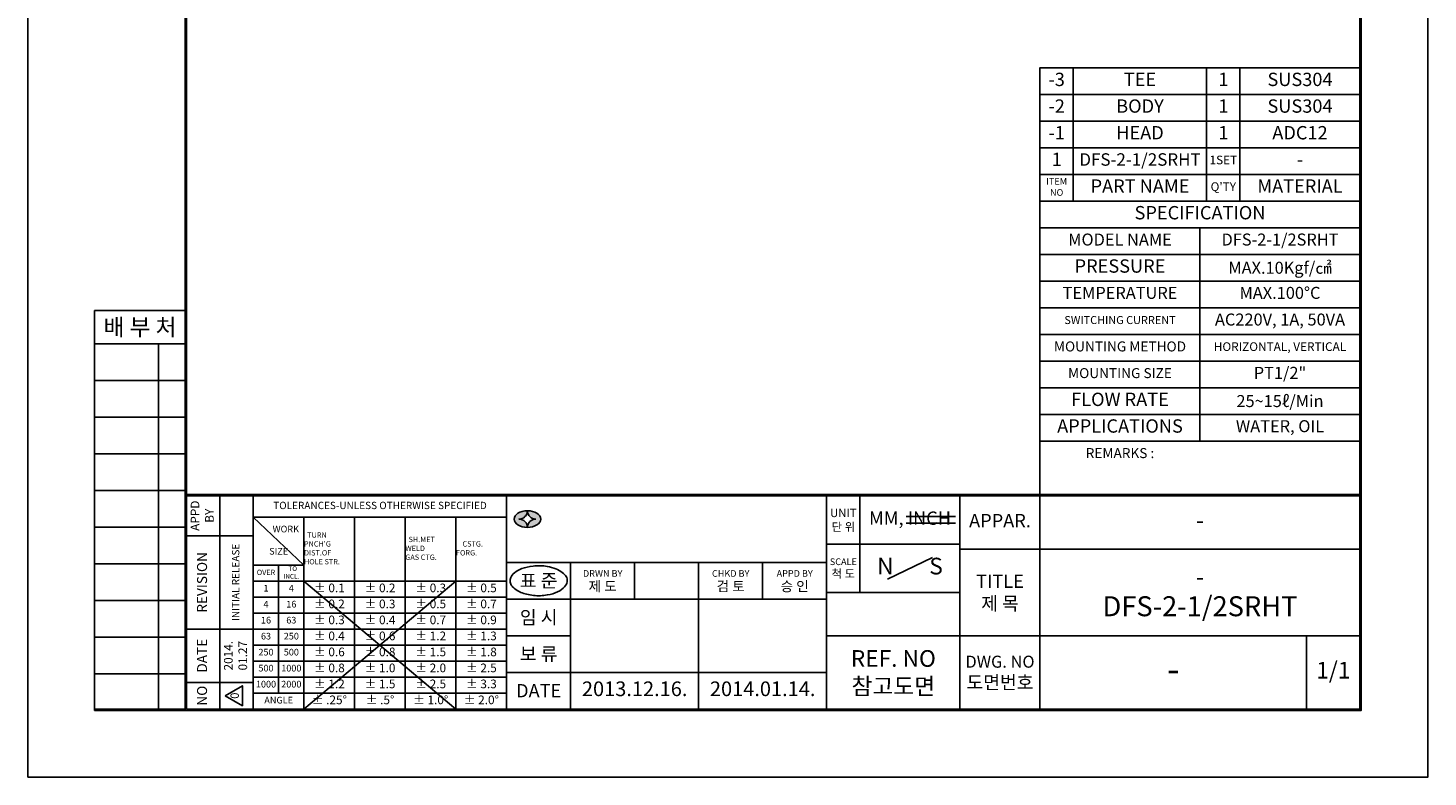
# Model space of a CAD drawing. Units: millimetres. Extents: x 0 to 315, y 0 to 445.
# Drawn here: x 0 to 315, y 0 to 169 of the extents above; entities that cross this region are included whole.
import ezdxf

# ---------------------------------------------------------------- set-up
doc = ezdxf.new("R2010")
doc.units = ezdxf.units.MM
doc.header["$LTSCALE"] = 0.3
doc.styles.get("Standard").update_dxf_attribs({"font": 'arial.ttf'})

msp = doc.modelspace()

# ---------------------------------------------------------------- hatches: boundary and pattern name
h = msp.add_hatch(color=1)
edge = h.paths.add_edge_path()
edge.add_ellipse((112.366, 58.042), major_axis=(-3, 0), ratio=0.625, start_angle=90, end_angle=270)
edge.add_arc((114.241, 59.917), 1.875, 180, 270)
edge.add_arc((114.241, 56.167), 1.875, 90, 180)
edge = h.paths.add_edge_path()
edge.add_ellipse((112.366, 58.042), major_axis=(-3, 0), ratio=0.625, start_angle=270, end_angle=450)
edge.add_arc((110.491, 56.167), 1.875, 0, 90)
edge.add_arc((110.491, 59.917), 1.875, 270, 360)

# ---------------------------------------------------------------- linework, layer by layer
for p, q in [((299.7, 159.6), (227.7, 159.6)), ((235.2, 159.6), (235.2, 129.6)), ((265.2, 159.6), (265.2, 129.6)), ((272.7, 159.6), (272.7, 129.6)), ((299.7, 153.6), (227.7, 153.6)), ((299.7, 147.6), (227.7, 147.6)), ((299.7, 141.6), (227.7, 141.6)), ((299.7, 135.6), (227.7, 135.6)), ((299.7, 129.6), (227.7, 129.6)), ((299.7, 123.6), (227.7, 123.6)), ((263.7, 123.6), (263.7, 75.6)), ((299.7, 117.6), (227.7, 117.6)), ((299.7, 111.6), (227.7, 111.6)), ((35.4, 105), (15, 105)), ((299.7, 105.6), (227.7, 105.6)), ((299.7, 99.6), (227.7, 99.6)), ((15, 97.5), (35.4, 97.5)), ((29.4, 15.3), (29.4, 97.5)), ((299.7, 93.6), (227.7, 93.6)), ((15, 89.25), (35.4, 89.25)), ((299.7, 87.6), (227.7, 87.6)), ((15, 81), (35.4, 81)), ((299.7, 81.6), (227.7, 81.6)), ((15, 72.75), (35.4, 72.75)), ((299.7, 75.6), (227.7, 75.6)), ((15, 64.5), (35.4, 64.5)), ((35.7, 63.6), (299.7, 63.6)), ((35.7, 63.3), (299.7, 63.3)), ((43.2, 63.3), (43.2, 15.3)), ((62.1, 47.7), (50.7, 58.5)), ((107.7, 58.5), (50.7, 58.5)), ((197.575, 58.612), (208.7, 58.612)), ((197.575, 57.112), (208.7, 57.112)), ((15, 56.25), (35.4, 56.25)), ((35.7, 54.3), (50.7, 54.3)), ((179.7, 52.41), (209.7, 52.41)), ((209.7, 51.3), (299.7, 51.3)), ((15, 48), (35.4, 48)), ((56.4, 47.7), (56.4, 18.9)), ((107.7, 48.3), (179.7, 48.3)), ((193.415, 44.55), (203.485, 49.41)), ((50.7, 44.1), (107.7, 44.1)), ((96.3, 15.3), (62.1, 44.1)), ((96.3, 44.1), (62.1, 15.3)), ((209.7, 41.55), (179.7, 41.55)), ((15, 39.75), (35.4, 39.75)), ((50.7, 40.5), (107.7, 40.5)), ((107.7, 40.05), (179.7, 40.05)), ((50.7, 36.9), (107.7, 36.9)), ((35.7, 33.3), (107.7, 33.3)), ((122.1, 31.8), (107.7, 31.8)), ((179.7, 31.8), (299.7, 31.8)), ((15, 31.5), (35.4, 31.5)), ((50.7, 29.7), (107.7, 29.7)), ((50.7, 26.1), (107.7, 26.1)), ((15, 23.25), (35.4, 23.25)), ((50.7, 22.5), (107.7, 22.5)), ((107.7, 23.55), (179.7, 23.55)), ((35.7, 21.3), (50.7, 21.3)), ((50.7, 18.9), (107.7, 18.9)), ((35.4, 15.3), (15, 15.3)), ((35.4, 15), (15, 15))]:
    msp.add_line(p, q)
for points in [[(0, 0), (315, 0), (315, 445.5), (0, 445.5)], [(35.4, 430.5), (35.4, 15), (300, 15), (300, 430.5)], [(35.7, 430.2), (35.7, 15.3), (299.7, 15.3), (299.7, 430.2)], [(44.352, 18.3), (48.249, 16.05), (48.249, 20.55)]]:
    msp.add_lwpolyline(points, close=True)
for points in [[(299.7, 159.6), (227.7, 159.6), (227.7, 63.6)], [(15, 105), (15, 15)], [(50.7, 15.3), (50.7, 63.3)], [(107.7, 15.3), (107.7, 63.3)], [(179.7, 15.3), (179.7, 63.3)], [(187.2, 41.55), (187.2, 63.3)], [(209.7, 15.3), (209.7, 63.6)], [(227.7, 15.3), (227.7, 63.3)], [(62.1, 15.3), (62.1, 58.5)], [(73.5, 15.3), (73.5, 58.5)], [(84.9, 15.3), (84.9, 58.5)], [(96.3, 15.3), (96.3, 58.5)], [(50.7, 47.7), (62.1, 47.7)], [(122.1, 15.3), (122.1, 48.3)], [(136.5, 40.05), (136.5, 48.3)], [(150.9, 15.3), (150.9, 48.3)], [(165.3, 40.05), (165.3, 48.3)], [(287.7, 15.3), (287.7, 31.8)]]:
    msp.add_lwpolyline(points)
at = {"color": 1}
msp.add_lwpolyline([(114.241, 58.042, 0.4142136), (112.366, 56.167, 0.4142136), (110.491, 58.042, 0.4142136), (112.366, 59.917, 0.4142136)], format="xyb", close=True, dxfattribs=at)
msp.add_ellipse((112.366, 58.042), major_axis=(-3, 0), ratio=0.625, dxfattribs=at)
msp.add_open_spline([(121.35, 44.175), (121.35, 44.477), (121.268, 44.783), (120.9, 45.416), (120.608, 45.743), (119.815, 46.352), (119.315, 46.632), (118.161, 47.092), (117.509, 47.274), (115.794, 47.564), (114.684, 47.596), (112.733, 47.382), (111.876, 47.177), (110.48, 46.637), (109.92, 46.319), (109.066, 45.627), (108.776, 45.256), (108.482, 44.613), (108.432, 44.336), (108.475, 43.778), (108.568, 43.49), (108.931, 42.9), (109.203, 42.601), (109.931, 42.037), (110.384, 41.773), (111.714, 41.208), (112.693, 40.964), (114.751, 40.754), (115.833, 40.792), (117.692, 41.109), (118.491, 41.356), (119.827, 41.986), (120.362, 42.372), (121.088, 43.164), (121.278, 43.56), (121.344, 44.018), (121.35, 44.097), (121.35, 44.175)], degree=3, knots=[0, 0, 0, 0, 0.3207203, 0.3207203, 0.6414407, 0.6414407, 0.962161, 0.962161, 1.2828814, 1.2828814, 1.7596193, 1.7596193, 2.1656339, 2.1656339, 2.5263953, 2.5263953, 2.8871566, 2.8871566, 3.1839024, 3.1839024, 3.4806481, 3.4806481, 3.7773939, 3.7773939, 4.0741396, 4.0741396, 4.536871, 4.536871, 5.0026888, 5.0026888, 5.4017779, 5.4017779, 5.8008671, 5.8008671, 6.1999562, 6.1999562, 6.2831853, 6.2831853, 6.2831853, 6.2831853])

# ---------------------------------------------------------------- texts
for s, insert, char_height, width, attachment_point in [('-3', (231.45, 156.6), 3, 7.5, 5), ('TEE', (250.2, 156.6), 3, 30, 5), ('1', (268.95, 156.6), 3, 7.5, 5), ('SUS304', (286.2, 156.6), 3, 27, 5), ('-2', (231.45, 150.6), 3, 7.5, 5), ('BODY', (250.2, 150.6), 3, 30, 5), ('1', (268.95, 150.6), 3, 7.5, 5), ('SUS304', (286.2, 150.6), 3, 27, 5), ('-1', (231.45, 144.6), 3, 7.5, 5), ('HEAD', (250.2, 144.6), 3, 30, 5), ('1', (268.95, 144.6), 3, 7.5, 5), ('ADC12', (286.2, 144.6), 3, 27, 5), ('1', (231.45, 138.6), 3, 7.5, 5), ('DFS-2-1/2SRHT', (250.2, 138.6), 2.8, 30, 5), ('1SET', (268.95, 138.6), 1.95, 7.5, 5), ('-', (286.2, 138.6), 3, 27, 5), ('ITEM\\PNO', (231.45, 132.6), 1.5, 7.5, 5), ('PART NAME', (250.2, 132.6), 3, 30, 5), ("Q'TY", (268.95, 132.6), 1.95, 7.5, 5), ('MATERIAL', (286.2, 132.6), 3, 27, 5), ('SPECIFICATION', (263.7, 126.6), 3, 72, 5), ('MODEL NAME', (245.7, 120.6), 2.7, 36, 5), ('DFS-2-1/2SRHT', (281.7, 120.6), 2.7, 36, 5), ('PRESSURE', (245.7, 114.6), 3, 36, 5), ('MAX.10Kgf/{\\fGulim|b0|i0|c129|p50;㎠}', (281.7, 114.6), 2.7, 36, 5), ('TEMPERATURE', (245.7, 108.6), 2.7, 36, 5), ('MAX.100%%DC', (281.7, 108.6), 2.7, 36, 5), ('AC220V, 1A, 50VA', (281.7, 102.6), 2.7, 36, 5), ('{\\fGulim|b0|i0|c129|p50;배 부 처}', (25.2, 101.25), 3.75, 20.4, 5), ('SWITCHING CURRENT', (245.7, 102.6), 1.8, 36, 5), ('MOUNTING METHOD', (245.7, 96.6), 2.25, 36, 5), ('HORIZONTAL, VERTICAL', (281.7, 96.6), 1.95, 36, 5), ('MOUNTING SIZE', (245.7, 90.6), 2.25, 36, 5), ('PT1/2"', (281.7, 90.6), 2.7, 36, 5), ('FLOW RATE', (245.7, 84.6), 3, 36, 5), ('\\A1;25~15{\\fGulim|b0|i0|c129|p50;ℓ}/Min', (281.7, 84.6), 2.7, 36, 5), ('APPLICATIONS', (245.7, 78.6), 3, 36, 5), ('WATER, OIL', (281.7, 78.6), 2.7, 36, 5), ('REMARKS :', (245.7, 72.6), 2.25, 36, 5), ('TOLERANCES-UNLESS OTHERWISE SPECIFIED', (79.2, 60.9), 1.65, 57, 5), ('UNIT\\P{\\fGulim|b0|i0|c129|p50;단 위}', (183.45, 57.862), 1.875, 7.5, 5), ('MM, INCH', (198.45, 57.862), 3, 22.5, 5), ('APPAR.', (218.7, 57.3), 3, 18, 5), ('-', (263.7, 57.3), 3.75, 72, 5), ('       WORK\\P\\P   SIZE', (56.4, 53.1), 1.5, 11.4, 5), ("  TURN\\P  PNCH'G\\P  DIST.OF\\P  HOLE STR.", (62.1, 51.3), 1.2, 11.4, 4), ('  SH.MET\\P  WELD\\P  GAS CTG.', (84.9, 51.3), 1.2, 11.4, 4), ('    CSTG.\\P    FORG.', (96.3, 51.3), 1.2, 11.4, 4), ('  TO\\P  INCL.', (59.25, 45.9), 1.05, 5.7, 5), ('{\\H0.8x;SCALE}\\P{\\fGulim|b0|i0|c129|p50;척 도}', (183.45, 47.002), 1.875, 7.5, 5), ('N       S', (198.45, 46.98), 3.75, 22.5, 5), ('OVER', (53.55, 45.9), 1.2, 5.7, 5), ('{\\fGulim|b0|i0|c129|p50;표 준}', (114.9, 44.175), 3, 14.4, 5), ('DRWN BY\\P{\\fGulim|b0|i0|c129|p50;\\H1.5x;제 도}', (129.3, 44.175), 1.5, 14.4, 5), ('CHKD BY\\P{\\fGulim|b0|i0|c129|p50;\\H1.5x;검 토}', (158.1, 44.175), 1.5, 14.4, 5), ('APPD BY\\P{\\fGulim|b0|i0|c129|p50;\\H1.5x;승 인}', (172.5, 44.175), 1.5, 14.4, 5), ('TITLE\\P{\\fGulim|b0|i0|c129|p50;제 목}', (218.7, 41.55), 3, 18, 5), ('-\\P{\\H1.2x;DFS-2-1/2SRHT}', (263.7, 41.55), 3.75, 72, 5), ('1', (53.55, 42.3), 1.5, 5.7, 5), ('4', (59.25, 42.3), 1.5, 5.7, 5), ('%%P 0.1', (67.8, 42.3), 1.95, 11.4, 5), ('%%P 0.2', (79.2, 42.3), 1.95, 11.4, 5), ('%%P 0.3', (90.6, 42.3), 1.95, 11.4, 5), ('%%P 0.5', (102, 42.3), 1.95, 11.4, 5), ('4', (53.55, 38.7), 1.5, 5.7, 5), ('16', (59.25, 38.7), 1.5, 5.7, 5), ('%%P 0.2', (67.8, 38.7), 1.95, 11.4, 5), ('%%P 0.3', (79.2, 38.7), 1.95, 11.4, 5), ('%%P 0.5', (90.6, 38.7), 1.95, 11.4, 5), ('%%P 0.7', (102, 38.7), 1.95, 11.4, 5), ('{\\fGulim|b0|i0|c129|p50;임 시}', (114.9, 35.925), 3, 14.4, 5), ('16', (53.55, 35.1), 1.5, 5.7, 5), ('63', (59.25, 35.1), 1.5, 5.7, 5), ('%%P 0.3', (67.8, 35.1), 1.95, 11.4, 5), ('%%P 0.4', (79.2, 35.1), 1.95, 11.4, 5), ('%%P 0.7', (90.6, 35.1), 1.95, 11.4, 5), ('%%P 0.9', (102, 35.1), 1.95, 11.4, 5), ('63', (53.55, 31.5), 1.5, 5.7, 5), ('250', (59.25, 31.5), 1.5, 5.7, 5), ('%%P 0.4', (67.8, 31.5), 1.95, 11.4, 5), ('%%P 0.6', (79.2, 31.5), 1.95, 11.4, 5), ('%%P 1.2', (90.6, 31.5), 1.95, 11.4, 5), ('%%P 1.3', (102, 31.5), 1.95, 11.4, 5), ('250', (53.55, 27.9), 1.5, 5.7, 5), ('500', (59.25, 27.9), 1.5, 5.7, 5), ('%%P 0.6', (67.8, 27.9), 1.95, 11.4, 5), ('%%P 0.8', (79.2, 27.9), 1.95, 11.4, 5), ('%%P 1.5', (90.6, 27.9), 1.95, 11.4, 5), ('%%P 1.8', (102, 27.9), 1.95, 11.4, 5), ('{\\fGulim|b0|i0|c129|p50;보 류}', (114.9, 27.675), 3, 14.4, 5), ('REF. NO\\P{\\fGulim|b0|i0|c129|p50;참고도면}', (194.7, 23.55), 3.75, 30, 5), ('500', (53.55, 24.3), 1.5, 5.7, 5), ('1000', (59.25, 24.3), 1.5, 5.7, 5), ('%%P 0.8', (67.8, 24.3), 1.95, 11.4, 5), ('%%P 1.0', (79.2, 24.3), 1.95, 11.4, 5), ('%%P 2.0', (90.6, 24.3), 1.95, 11.4, 5), ('%%P 2.5', (102, 24.3), 1.95, 11.4, 5), ('{\\H0.94737x;DWG. NO\\P\\fGulim|b0|i0|c129|p50;\\H1.1111x;도면번호}', (218.7, 23.55), 2.85, 18, 5), ('1/1', (293.7, 23.55), 3.75, 12, 5), ('%%P 1.2', (67.8, 20.7), 1.95, 11.4, 5), ('%%P 1.5', (79.2, 20.7), 1.95, 11.4, 5), ('%%P 2.5', (90.6, 20.7), 1.95, 11.4, 5), ('%%P 3.3', (102, 20.7), 1.95, 11.4, 5), ('-', (257.7, 23.55), 6, 60, 5), ('1000', (53.55, 20.7), 1.5, 5.7, 5), ('2000', (59.25, 20.7), 1.5, 5.7, 5), ('{\\fGulim|b0|i0|c129|p50;DATE}', (114.9, 19.425), 3, 14.4, 5), ('2013.12.16.', (136.5, 19.425), 3.3, 28.8, 5), ('2014.01.14.', (165.3, 19.425), 3.3, 28.8, 5), ('ANGLE', (56.4, 17.1), 1.5, 11.4, 5), ('%%P .25%%D', (67.8, 17.1), 1.95, 11.4, 5), ('%%P .5%%D', (79.2, 17.1), 1.95, 11.4, 5), ('%%P 1.0%%D', (90.6, 17.1), 1.95, 11.4, 5), ('%%P 2.0%%D', (102, 17.1), 1.95, 11.4, 5)]:
    msp.add_mtext(s, dxfattribs=dict(insert=insert, char_height=char_height, width=width, attachment_point=attachment_point))
at = {"attachment_point": 5, "rotation": 90}
for s, insert, char_height, width in [('APPD\\PBY', (39.45, 58.8), 1.95, 9), ('INITIAL RELEASE', (46.95, 43.8), 1.65, 21), ('REVISION', (39.45, 43.8), 2.25, 21), ('DATE', (39.45, 27.3), 2.25, 12), ('2014.\\P01.27', (46.95, 27.3), 1.95, 12), ('NO', (39.45, 18.3), 2.25, 6), ('0', (46.745, 18.3), 1.875, 4.5)]:
    msp.add_mtext(s, dxfattribs=dict(at, insert=insert, char_height=char_height, width=width))

doc.saveas('drawing.dxf')
